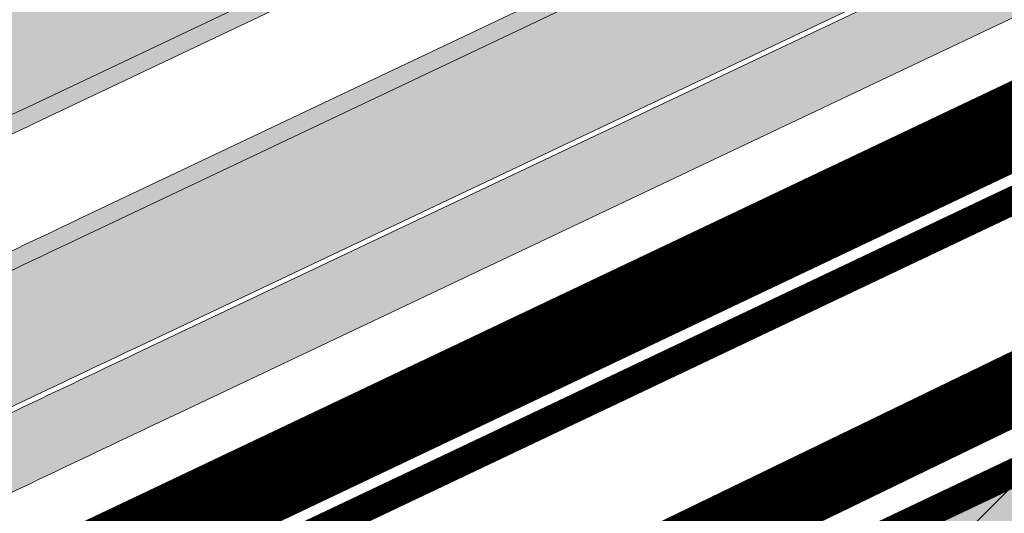
# Model space of a CAD drawing. Units: metres. Extents: x 525921 to 556326, y 6414896 to 6595064.
# Drawn here: x 546762 to 546790, y 6582610 to 6582624 of the extents above; entities that cross this region are included whole.
import ezdxf

# ---------------------------------------------------------------- set-up
doc = ezdxf.new("R2010")
doc.units = ezdxf.units.M
for name, pattern in [('CENTER', [50.800000000000004, 31.75, -6.35, 6.35, -6.35]), ('CENTERX2', [4, 2.5, -0.5, 0.5, -0.5]), ('DASHEDX2', [1.5, 1, -0.5])]:
    doc.linetypes.add(name, pattern=pattern)
for name, color, linetype, lineweight in [('19012_TL$0$TL_katend_asfalt_KT_t1', 41, 'Continuous', 9), ('19012_TL$0$TL_katend_asfalt_ST_t2', 253, 'Continuous', 9), ('19012_TL$0$TL_tee_servajoon', 250, 'Continuous', 9), ('19012_TL$0$TL_äärekivi_sõidutee_h12', 250, '19012_TL$0$19012_TL$0$äärekivi_MK', 13), ('25019_Algatamisettepanek$0$DP_hooned_planeeritud', 7, 'Continuous', 25), ('DP_hoonestus_maapealne_hatch', 187, 'Continuous', 9), ('DP_hoonestus_maapealne_joon', 7, 'CENTERX2', 9), ('DP_krunt_olemasolev', 36, 'Continuous', 9), ('DP_krunt_planeeritud', 1, 'Continuous', 9), ('XR_xref', 7, 'Continuous', 9)]:
    doc.layers.add(name, color=color, linetype=linetype, lineweight=lineweight)
for name, color, linetype, lineweight, true_color in [('19012_TL$0$TL_katend_tugipeenar', 7, 'Continuous', 9, 0xd4b9a7), ('25019_Algatamisettepanek$0$DP_hooned_4-6k_hatch', 7, 'Continuous', 9, 0x7a9cbd), ('DP_MUU_naaberplaneering_kehtiv', 7, 'DASHEDX2', 9, 0x10b5d5), ('Plan_ala', 7, 'CENTER', 9, 0x2b5549)]:
    doc.layers.add(name, color=color, linetype=linetype, lineweight=lineweight, true_color=true_color)
doc.linetypes.add('19012_TL$0$19012_TL$0$äärekivi_MK', pattern='A,1,[130,ltypeshp.shx,S=0.075,R=0,X=0,Y=-0.075],0', length=1)
picture_1 = doc.add_image_def('image1.png', size_in_pixel=(2560, 1289))

# ---------------------------------------------------------------- blocks, each defined once
blk = doc.blocks.new('19012_TL')
at = {"layer": '19012_TL$0$TL_katend_asfalt_KT_t1'}
h = blk.add_hatch(color=256, dxfattribs=at)
h.dxf.hatch_style = 1
edge = h.paths.add_edge_path()
edge.add_arc((546884.091453619, 6582671.130677382), 0.9999999998677368, 31.40988364130533, 121.3157555052017)
edge.add_arc((546567.7171596327, 6583191.152789463), 607.7000007799129, 295.35383157665444, 301.31575547324564, ccw=False)
edge.add_line((546827.9386114653, 6582641.986068918), (546766.4936404531, 6582612.870503525))
edge.add_arc((547790.8928454996, 6580450.996651993), 2392.298535141079, 115.3538315624527, 115.5448173740066)
edge.add_arc((547014.7028166723, 6582075.042405428), 592.2997656687444, 115.5448172698102, 115.9267893820546)
edge.add_arc((546970.98044267, 6582164.978038049), 492.2994456526652, 115.9267893772586, 116.6907317025524)
edge.add_arc((546890.1293532887, 6582325.79733749), 312.3001519685072, 116.6907316133178, 117.6456627416617)
edge.add_arc((546868.9175458307, 6582366.293144051), 266.5852624395206, 117.6456627629523, 118.9825603184421)
edge.add_arc((546837.7686557865, 6582422.527589213), 202.3002239494046, 118.9825602744554, 120.5104517318145)
edge.add_arc((546826.8891427158, 6582440.989635373), 180.8710160067835, 120.5104517401148, 122.4203032255235)
edge.add_arc((546809.3435625691, 6582468.615402917), 148.1444149745001, 122.4203032767366, 124.5211562945246)
edge.add_arc((546802.3984867311, 6582478.712561747), 135.8893468462722, 124.5211562959085, 127.0039605141475)
edge.add_arc((546790.4937651055, 6582494.508389059), 116.1097978767765, 127.0039605109343, 128.6639828717173)
edge.add_arc((546720.3280009286, 6582582.202495113), 3.7999999995562, 128.6639828680192, 224.8287636587339)
edge.add_line((546717.6329766853, 6582579.523531821), (546718.0113396491, 6582579.142900491))
edge.add_line((546718.0113396491, 6582579.142900491), (546716.5048740094, 6582577.750556449))
edge.add_line((546716.5048740094, 6582577.750556449), (546716.1790820278, 6582578.078301623))
edge.add_arc((546720.3280009293, 6582582.202495113), 5.849999999892926, 128.6639828741293, 224.8287636602724, ccw=False)
edge.add_arc((546790.4937651142, 6582494.50838907), 118.1597978735724, 127.00396051747609, 128.6639828783827, ccw=False)
edge.add_arc((546802.3984867238, 6582478.712561739), 137.9393468490289, 124.5211562913693, 127.0039605094851, ccw=False)
edge.add_arc((546809.3435625712, 6582468.615402921), 150.1944149726403, 122.42030327814419, 124.5211562959559, ccw=False)
edge.add_arc((546826.8891427447, 6582440.989635324), 182.9210160633256, 120.51045174016, 122.42030322557471, ccw=False)
edge.add_arc((546837.7686557978, 6582422.527589215), 204.3502239536965, 118.98256027744071, 120.51045173485079, ccw=False)
edge.add_arc((546868.9175457897, 6582366.293144099), 268.6352623777573, 117.6456627599544, 118.98256031543741, ccw=False)
edge.add_arc((546890.1293533185, 6582325.797337477), 314.350151994048, 116.6907316170836, 117.6456627454682, ccw=False)
edge.add_arc((546970.980442543, 6582164.978038249), 494.3494454180573, 115.92678937408601, 116.69073169939341, ccw=False)
edge.add_arc((547014.7028165824, 6582075.042405385), 594.3497656689786, 115.5448172601586, 115.9267893723736, ccw=False)
edge.add_arc((547790.8928450656, 6580450.996653206), 2394.34853385938, 115.3538315654971, 115.54481737705581, ccw=False)
edge.add_line((546765.6158159091, 6582614.72304882), (546827.060786921, 6582643.838614213))
edge.add_arc((546567.7171600623, 6583191.152788641), 605.6499998527436, 295.3538315732445, 301.4098836296455)
edge.add_line((546883.3558141855, 6582674.254188967), (546884.9449145282, 6582671.651834245))
h.paths.add_polyline_path([(546714.6213012869, 6582582.759238035), (546715.9267327209, 6582583.998531694), (546715.1390314668, 6582584.903808852), (546715.5916700457, 6582585.297659479), (546716.7565068289, 6582583.958953813), (546715.0343991729, 6582582.324094224)], flags=16)
at = {"layer": '19012_TL$0$TL_katend_asfalt_ST_t2'}
h = blk.add_hatch(color=256, dxfattribs=at)
h.dxf.hatch_style = 1
edge = h.paths.add_edge_path()
edge.add_arc((546790.493761948, 6582494.508393126), 125.8097927294264, 127.00396047689901, 128.6639829063656, ccw=False)
edge.add_arc((546802.3984867121, 6582478.712561752), 145.5893468321807, 124.52115629037141, 127.0039605086769, ccw=False)
edge.add_arc((546809.3435625465, 6582468.615402927), 157.8444149545431, 122.4203032714926, 124.52115628938111, ccw=False)
edge.add_arc((546826.8891428586, 6582440.989635143), 190.5710162767003, 120.51045174211339, 122.420303227311, ccw=False)
edge.add_arc((546837.7686558143, 6582422.527589169), 212.0002240013227, 118.982560275364, 120.5104517326667, ccw=False)
edge.add_arc((546868.9175456847, 6582366.29314425), 276.2852621945945, 117.64566275505521, 118.9825603104899, ccw=False)
edge.add_arc((546890.1293533756, 6582325.79733752), 322.0001519818261, 116.69073162988451, 117.6456627582503, ccw=False)
edge.add_arc((546970.980442192, 6582164.978038727), 501.9994448330845, 115.9267893618117, 116.69073168707439, ccw=False)
edge.add_arc((547014.7028166172, 6582075.042405961), 601.9997651647444, 115.54481728703311, 115.9267893992525, ccw=False)
edge.add_arc((547790.8928431703, 6580450.996656559), 2401.998530017144, 115.3538315588994, 115.54481737044739, ccw=False)
edge.add_line((546762.3400316354, 6582621.636205653), (546823.7850026463, 6582650.751771044))
edge.add_arc((546567.7171600636, 6583191.152788627), 597.999999840867, 295.3538315736464, 300.9041815142172)
edge.add_line((546874.8522762087, 6582678.052388861), (546873.0546626521, 6582681.055484847))
edge.add_arc((546567.7171601093, 6583191.152788533), 594.4999997363399, 295.35383157353573, 300.9041815150948, ccw=False)
edge.add_line((546822.2862778147, 6582653.914653255), (546760.8413068047, 6582624.799087863))
edge.add_arc((547790.8928423087, 6580450.996657945), 2405.49852839542, 115.3538315544918, 115.54481736604)
edge.add_arc((547014.7028165873, 6582075.042406261), 605.4997648814215, 115.5448172967002, 115.9267894089188)
edge.add_arc((546970.9804420081, 6582164.978038942), 505.4994445594817, 115.9267893537032, 116.6907316789332)
edge.add_arc((546890.1293533776, 6582325.797337536), 325.500151968966, 116.6907316314103, 117.6456627597928)
edge.add_arc((546868.917545666, 6582366.293144325), 279.7852621201571, 117.6456627587058, 118.982560314096)
edge.add_arc((546837.7686558397, 6582422.527589141), 215.5002240378762, 118.9825602776802, 120.510451734944)
edge.add_arc((546826.8891428843, 6582440.989635075), 194.0710163479316, 120.510451738558, 122.4203032237421)
edge.add_arc((546809.3435625706, 6582468.615402925), 161.3444149690575, 122.4203032783419, 124.52115629625)
edge.add_arc((546802.3984866611, 6582478.712561794), 149.0893467680969, 124.5211562835394, 127.0039605016621)
edge.add_arc((546790.493705363, 6582494.508467468), 129.3096993037185, 127.0039602797072, 128.6639750837531)
edge.add_line((546709.7072335036, 6582595.476503491), (546711.8938497293, 6582592.743609549))
h = blk.add_hatch(color=256, dxfattribs=at)
h.dxf.hatch_style = 1
edge = h.paths.add_edge_path()
edge.add_arc((546567.717159713, 6583191.152789288), 605.5000005876714, 295.35383157687784, 300.9041815105188, ccw=False)
edge.add_line((546826.9965558569, 6582643.974166308), (546765.5515848453, 6582614.858600915))
edge.add_arc((547790.8928442515, 6580450.996654685), 2394.498532174577, 115.3538315630342, 115.544817374591)
edge.add_arc((547014.7028171639, 6582075.042404907), 594.4997663514164, 115.5448172902949, 115.9267894025156)
edge.add_arc((546970.9804423645, 6582164.978038368), 494.499445231275, 115.926789361362, 116.6907316866451)
edge.add_arc((546890.1293534792, 6582325.797337257), 314.5001522625752, 116.6907316245729, 117.6456627529429)
edge.add_arc((546868.917545699, 6582366.293144189), 268.785262255721, 117.6456627517924, 118.9825603072482)
edge.add_arc((546837.7686558499, 6582422.527589105), 204.5002240751607, 118.9825602746285, 120.5104517319492)
edge.add_arc((546826.8891428, 6582440.989635264), 183.0710161439201, 120.5104517456363, 122.4203032310518)
edge.add_arc((546809.3435625038, 6582468.615403011), 150.3444148608802, 122.420303275924, 124.5211562938647)
edge.add_arc((546802.3984867086, 6582478.712561733), 138.0893468451756, 124.5211562846297, 127.0039605028405)
edge.add_arc((546790.4937662146, 6582494.508387693), 118.3097996358926, 127.0039605415363, 128.6638582857971)
edge.add_line((546716.5796901677, 6582586.887595592), (546714.392857492, 6582589.620316382))
edge.add_arc((546790.4937689188, 6582494.508384186), 121.8098040642633, 127.0039605634654, 128.6639828408108, ccw=False)
edge.add_arc((546802.3984867124, 6582478.712561743), 141.5893468390549, 124.52115628842259, 127.00396050669889, ccw=False)
edge.add_arc((546809.3435625557, 6582468.615402942), 153.844414947318, 122.42030327729739, 124.52115629522649, ccw=False)
edge.add_arc((546826.8891427993, 6582440.989635244), 186.5710161604663, 120.5104517421008, 122.42030322751219, ccw=False)
edge.add_arc((546837.7686557963, 6582422.527589188), 208.0002239766021, 118.9825602733869, 120.5104517307924, ccw=False)
edge.add_arc((546868.9175457214, 6582366.293144175), 272.2852622786707, 117.64566275458529, 118.98256030997649, ccw=False)
edge.add_arc((546890.1293533708, 6582325.797337461), 318.0001520317583, 116.69073162429069, 117.64566275265639, ccw=False)
edge.add_arc((546970.9804423213, 6582164.978038478), 497.9994451138343, 115.92678936264349, 116.6907316878808, ccw=False)
edge.add_arc((547014.7028167183, 6582075.042405662), 597.999765477567, 115.54481728349089, 115.92678939570041, ccw=False)
edge.add_arc((547790.8928442386, 6580450.996654818), 2397.998532048633, 115.35383156413519, 115.54481737568969, ccw=False)
edge.add_line((546764.0528600137, 6582618.021483126), (546825.4978310252, 6582647.137048518))
edge.add_arc((546567.717160008, 6583191.152788707), 601.9999999361928, 295.3538315751911, 300.9041815148271)
edge.add_line((546876.9066917008, 6582674.620279164), (546878.7043052579, 6582671.617183177))
at = {"layer": '19012_TL$0$TL_katend_tugipeenar'}
h = blk.add_hatch(color=256, dxfattribs=at)
h.dxf.hatch_style = 1
edge = h.paths.add_edge_path()
edge.add_arc((546790.4937585853, 6582494.508397576), 125.3097871512699, 127.0039604738864, 128.2085658624318, ccw=False)
edge.add_arc((546802.3984867015, 6582478.712561737), 145.089346837783, 124.52115628375469, 127.0039605019077, ccw=False)
edge.add_arc((546809.343562562, 6582468.615402922), 157.3444149664546, 122.42030327544401, 124.52115629321429, ccw=False)
edge.add_arc((546826.8891428623, 6582440.989635153), 190.071016270529, 120.5104517445219, 122.42030322973159, ccw=False)
edge.add_arc((546837.7686557971, 6582422.52758916), 211.5002240005597, 118.9825602701361, 120.51045172735641, ccw=False)
edge.add_arc((546868.9175457315, 6582366.293144245), 275.7852622215875, 117.64566276309489, 118.9825603185557, ccw=False)
edge.add_arc((546890.1293533753, 6582325.79733752), 321.5001519819814, 116.6907316298076, 117.64566275817069, ccw=False)
edge.add_arc((546970.9804421898, 6582164.978038691), 501.4994448648571, 115.9267893597663, 116.69073168502811, ccw=False)
edge.add_arc((547014.7028166691, 6582075.042405934), 601.4997652118122, 115.5448172903661, 115.92678940260359, ccw=False)
edge.add_arc((547790.8928431355, 6580450.996656368), 2401.498530174702, 115.3538315561986, 115.54481736774619, ccw=False)
edge.add_line((546762.5541351826, 6582621.184365337), (546823.9991061937, 6582650.299930728))
edge.add_arc((546567.7171601445, 6583191.15278847), 598.4999996641068, 295.353831573096, 301.2577554999847)
edge.add_line((546878.2722105692, 6582679.530065896), (546878.0127660825, 6582679.957486717))
edge.add_arc((546567.7171601454, 6583191.152788471), 597.9999996652728, 295.35383157294143, 301.2577554998142, ccw=False)
edge.add_line((546823.7850026463, 6582650.751771044), (546762.3400316354, 6582621.636205653))
edge.add_arc((547790.8928431703, 6580450.996656559), 2401.998530017145, 115.3538315588994, 115.5448173704474)
edge.add_arc((547014.7028166172, 6582075.042405961), 601.9997651647435, 115.5448172870331, 115.9267893992525)
edge.add_arc((546970.980442192, 6582164.978038727), 501.9994448330851, 115.9267893618117, 116.6907316870744)
edge.add_arc((546890.1293533756, 6582325.79733752), 322.0001519818252, 116.6907316298845, 117.6456627582503)
edge.add_arc((546868.9175456847, 6582366.29314425), 276.2852621946003, 117.6456627550552, 118.9825603104899)
edge.add_arc((546837.7686558143, 6582422.527589169), 212.0002240013256, 118.982560275364, 120.5104517326667)
edge.add_arc((546826.8891428586, 6582440.989635143), 190.5710162767057, 120.5104517421134, 122.4203032273109)
edge.add_arc((546809.3435625465, 6582468.615402927), 157.8444149545264, 122.4203032714926, 124.5211562893811)
edge.add_arc((546802.3984867121, 6582478.712561752), 145.5893468321953, 124.5211562903714, 127.0039605086769)
edge.add_arc((546790.4937585712, 6582494.508397565), 125.8097871516323, 127.0039604657075, 128.2085658541221)
edge.add_line((546712.6771497759, 6582593.365253366), (546712.9864127139, 6582592.97237115))
h = blk.add_hatch(color=256, dxfattribs=at)
edge = h.paths.add_edge_path()
edge.add_arc((546567.7171598969, 6583191.152788916), 601.5000001722279, 295.3538315762562, 301.25839212520884, ccw=False)
edge.add_line((546825.2837274778, 6582647.588888834), (546763.8387564663, 6582618.473323442))
edge.add_arc((547790.892844273, 6580450.996654869), 2398.498532017218, 115.3538315654043, 115.5448173769591)
edge.add_arc((547014.7028166659, 6582075.042405741), 598.4997653834948, 115.5448172823072, 115.9267893944983)
edge.add_arc((546970.9804423231, 6582164.978038496), 498.499445097921, 115.9267893637992, 116.6907316890371)
edge.add_arc((546890.1293533708, 6582325.797337489), 318.5001520066905, 116.6907316266534, 117.645662755022)
edge.add_arc((546868.9175456745, 6582366.293144171), 272.7852622598803, 117.6456627455287, 118.9825603008966)
edge.add_arc((546837.7686558482, 6582422.527589208), 208.5002239853399, 118.9825602884543, 120.5104517459561)
edge.add_arc((546826.8891427676, 6582440.989635241), 187.0710161460219, 120.5104517334399, 122.4203032188389)
edge.add_arc((546809.3435625657, 6582468.615402939), 154.3444149552265, 122.4203032796837, 124.521156297726)
edge.add_arc((546802.3984867085, 6582478.712561744), 142.0893468360613, 124.5211562874104, 127.0039605056539)
edge.add_arc((546790.493766906, 6582494.508386763), 122.3098007949144, 127.0039605367617, 128.1936106882596)
edge.add_arc((546733.9468090284, 6582605.327547387), 24.08136908792244, 217.5987856076048, 218.7884357590904)
edge.add_arc((546790.4937669055, 6582494.50838678), 121.8098007811975, 127.00396054149559, 128.1936106929866, ccw=False)
edge.add_arc((546802.3984867124, 6582478.712561743), 141.5893468390549, 124.52115628842259, 127.00396050669889, ccw=False)
edge.add_arc((546809.3435625557, 6582468.615402942), 153.844414947318, 122.42030327729739, 124.52115629522649, ccw=False)
edge.add_arc((546826.8891427993, 6582440.989635244), 186.5710161604663, 120.5104517421008, 122.42030322751219, ccw=False)
edge.add_arc((546837.7686557963, 6582422.527589188), 208.0002239766021, 118.9825602733869, 120.5104517307924, ccw=False)
edge.add_arc((546868.9175457214, 6582366.293144175), 272.2852622786707, 117.64566275458529, 118.98256030997649, ccw=False)
edge.add_arc((546890.1293533708, 6582325.797337461), 318.0001520317583, 116.69073162429069, 117.64566275265639, ccw=False)
edge.add_arc((546970.9804423213, 6582164.978038478), 497.9994451138343, 115.92678936264349, 116.6907316878808, ccw=False)
edge.add_arc((547014.7028167183, 6582075.042405662), 597.999765477567, 115.54481728349089, 115.92678939570041, ccw=False)
edge.add_arc((547790.8928442386, 6580450.996654818), 2397.998532048633, 115.35383156413519, 115.54481737568969, ccw=False)
edge.add_line((546764.0528600137, 6582618.021483126), (546825.4978310252, 6582647.137048518))
edge.add_arc((546567.7171598977, 6583191.152788918), 602.0000001736561, 295.3538315761051, 301.2583921250377)
edge.add_line((546880.0940399627, 6582676.541591012), (546879.8345907269, 6582676.969008951))
at = {"layer": '19012_TL$0$TL_katend_asfalt_KT_t1', "flags": 128}
for points in [[(546883.5716995631, 6582671.984993319, -0.02601967002675382), (546827.9386114653, 6582641.986068918), (546766.4936404531, 6582612.870503525, 0.000833333001953256), (546759.2931032542, 6582609.443837596, 0.001666669295581198), (546755.7361268669, 6582607.729242118, 0.003333339563595272), (546749.8520956957, 6582604.820053271, 0.004166697192775038), (546745.2214077964, 6582602.44345124, 0.005833382191717596), (546739.7454213995, 6582599.493196409, 0.006666782903959654), (546735.0617362811, 6582596.81662873, 0.00833349206532911), (546729.9194963828, 6582593.669732705, 0.009166957328231475), (546725.3885664311, 6582590.674103187, 0.01083370088994778), (546720.6107347516, 6582587.232966337, 0.007243340635460611), (546717.9539435547, 6582585.169623621, 0.4460904778988535)], [(546716.1790820278, 6582578.078301623, -0.4460904778719333), (546716.6732020763, 6582586.770311369, -0.007243340635997348), (546719.376900787, 6582588.87008385, -0.0108337008894558), (546724.2268098971, 6582592.363133014, -0.009166957328383516), (546728.8204381719, 6582595.4002156, -0.008333492065367053), (546734.0209604435, 6582598.582778683, -0.006666782904198679), (546738.7521074694, 6582601.286469238, -0.005833382191711818), (546744.2702033651, 6582604.259411077, -0.004166697192961836), (546748.9312880166, 6582606.651613595, -0.003333339563651621), (546754.8398210693, 6582609.572916687, -0.001666669295453987), (546758.4091084552, 6582611.293446526, -0.0008333330019742682), (546765.6158159091, 6582614.72304882), (546827.060786921, 6582643.838614213, 0.02643066408014297), (546883.3558141855, 6582674.254188967)]]:
    blk.add_lwpolyline(points, format="xyb", dxfattribs=at)
at = {"layer": '19012_TL$0$TL_katend_asfalt_ST_t2', "flags": 128}
for points in [[(546755.1102985928, 6582618.195645705, -0.0008333330019271367), (546762.3400316354, 6582621.636205653), (546823.7850026463, 6582650.751771044, 0.02422270608087902), (546874.8522762087, 6582678.052388861)], [(546878.7043052579, 6582671.617183177, -0.02422270605059332), (546826.9965558569, 6582643.974166308), (546765.5515848453, 6582614.858600915, 0.0008333330019659001), (546758.344425914, 6582611.428783768, 0.001666669295476666)], [(546756.8351664946, 6582614.58665267, -0.0008333330019557021), (546764.0528600137, 6582618.021483126), (546825.4978310252, 6582647.137048518, 0.02422270607676684), (546876.9066917008, 6582674.620279164)]]:
    blk.add_lwpolyline(points, format="xyb", dxfattribs=at)
at = {"layer": '19012_TL$0$TL_katend_tugipeenar', "flags": 128}
for points in [[(546755.3259070807, 6582617.744521576, -0.0008333330019257584), (546762.5541351826, 6582621.184365337), (546823.9991061937, 6582650.299930728, 0.02576642774353461), (546878.2722105692, 6582679.530065896)], [(546878.0127660825, 6582679.957486717, -0.02576642774347232), (546823.7850026463, 6582650.751771044), (546762.3400316354, 6582621.636205653, 0.0008333330019271367), (546755.1102985928, 6582618.195645705, 0.001666669295470408)], [(546879.8345907269, 6582676.969008951, -0.02576920737568501), (546825.2837274778, 6582647.588888834), (546763.8387564663, 6582618.473323442, 0.0008333330019570764), (546756.6195580062, 6582615.037776799, 0.001666669295349432)], [(546756.8351664946, 6582614.58665267, -0.0008333330019557021), (546764.0528600137, 6582618.021483126), (546825.4978310252, 6582647.137048518, 0.0257692073756584), (546880.0940399627, 6582676.541591012)]]:
    blk.add_lwpolyline(points, format="xyb", dxfattribs=at)
at = {"layer": '19012_TL$0$TL_tee_servajoon', "linetype": 'ByBlock', "flags": 128}
for points in [[(546712.6771497759, 6582593.365253366, -0.005256130956529868), (546714.7725935541, 6582594.979327249, -0.01083370089028812), (546719.8914745386, 6582598.666097978, -0.009166957328632248), (546724.7190746046, 6582601.85787128, -0.008333492064438359), (546730.1370896347, 6582605.173533385, -0.006666782903728915), (546735.0453506084, 6582607.978438572, -0.005833382191493369), (546740.7205868298, 6582611.036041688, -0.004166697192873794), (546745.4951032614, 6582613.486460655, -0.00333333956346081), (546751.4950701671, 6582616.452970567, -0.001666669295470408), (546755.1102985928, 6582618.195645705, -0.0008333330019271367), (546762.3400316354, 6582621.636205653), (546823.7850026463, 6582650.751771044, 0.02576642774347232), (546878.0127660825, 6582679.957486717, 0.02569491078515995)], [(546712.9864127139, 6582592.97237115, -0.005256130957085116), (546715.0735286671, 6582594.580030295, -0.0108337008895518), (546720.1748297908, 6582598.254139483, -0.009166957328148812), (546724.9871375827, 6582601.435802281, -0.008333492064482135), (546730.3909373999, 6582604.742765103, -0.006666782903345193), (546735.2876222987, 6582607.541054955, -0.005833382191591306), (546740.9525879106, 6582610.593124655, -0.004166697192864044), (546745.7196905003, 6582613.039738625, -0.003333339563459761), (546751.7136813372, 6582616.003293843, -0.001666669295549258), (546755.3259070807, 6582617.744521576, -0.0008333330019257584), (546762.5541351826, 6582621.184365337), (546823.9991061937, 6582650.299930728, 0.02576642774353461), (546878.2722105692, 6582679.530065896, 0.02576642774353461)], [(546879.8345907269, 6582676.969008951, -0.02576920737568501), (546825.2837274778, 6582647.588888834), (546763.8387564663, 6582618.473323442, 0.0008333330019570764), (546756.6195580062, 6582615.037776799, 0.001666669295349432), (546753.0253483574, 6582613.305233497, 0.003333339563348745), (546747.0672139337, 6582610.359406444, 0.004166697192886194), (546742.3445943948, 6582607.935622454, 0.00583338219118886), (546736.7412524401, 6582604.916753257, 0.006666782904571449), (546731.9140239916, 6582602.158155416, 0.008333492065280614), (546726.5955154524, 6582598.90338829, 0.009166957329343287), (546721.8749613041, 6582595.782388518, 0.01083370088998131), (546716.879139347, 6582592.18424857, 0.005190874644873417), (546714.8670782835, 6582590.634820892, 0.005190874644873417)], [(546880.0940399627, 6582676.541591012, -0.0257692073756584), (546825.4978310252, 6582647.137048518), (546764.0528600137, 6582618.021483126, 0.0008333330019557021), (546756.8351664946, 6582614.58665267, 0.001666669295428642), (546753.2439595277, 6582612.855556773, 0.003333339563347575), (546747.291801173, 6582609.912684415, 0.004166697192876354), (546742.5765954755, 6582607.492705421, 0.005833382191287498), (546736.9835241307, 6582604.479369639, 0.006666782904183296), (546732.1678717568, 6582601.727387136, 0.008333492065327467), (546726.8635784304, 6582598.481319291, 0.009166957328851165), (546722.1583165564, 6582595.370430023, 0.01083370089018709), (546717.1800744602, 6582591.784951616, 0.005190874644826429), (546715.1762386621, 6582590.241857967)], [(546718.0113396491, 6582579.142900491), (546717.6329766853, 6582579.523531821, -0.4460904778988535), (546717.9539435547, 6582585.169623621, -0.007243340635460611), (546720.6107347516, 6582587.232966337, -0.01083370088994778), (546725.3885664311, 6582590.674103187, -0.009166957328231475), (546729.9194963828, 6582593.669732705, -0.00833349206532911), (546735.0617362811, 6582596.81662873, -0.006666782903959654), (546739.7454213995, 6582599.493196409, -0.005833382191717596), (546745.2214077964, 6582602.44345124, -0.004166697192775038), (546749.8520956957, 6582604.820053271, -0.003333339563595272), (546755.7361268669, 6582607.729242118, -0.001666669295581198), (546759.2931032542, 6582609.443837596, -0.000833333001953256), (546766.4936404531, 6582612.870503525), (546827.9386114653, 6582641.986068918, 0.02601967002675373), (546883.5716995631, 6582671.984993319, -0.4137324657432939), (546884.9449145282, 6582671.651834245), (546886.7935967457, 6582668.624381057), (546893.0754900245, 6582672.184032603)]]:
    blk.add_lwpolyline(points, format="xyb", dxfattribs=at)
at = {"layer": '19012_TL$0$TL_äärekivi_sõidutee_h12', "flags": 128}
blk.add_lwpolyline([(546716.3946448162, 6582577.648677617), (546716.0726994919, 6582577.972553072, -0.4460904778806332), (546716.5794892852, 6582586.887434863, -0.007243340635781364), (546719.286620253, 6582588.989872936, -0.01083370088986883), (546724.1418033215, 6582592.486720563, -0.009166957328893425), (546728.7400192784, 6582595.526836299, -0.008333492065405497), (546733.944806114, 6582598.712009167, -0.006666782903796555), (546738.6794259623, 6582601.417684322, -0.005833382191577346), (546744.2006030409, 6582604.392286187, -0.004166697192888941), (546748.863911845, 6582606.785630204, -0.00333333956354801), (546754.7742377183, 6582609.707819704, -0.001666669295476666), (546758.3444259089, 6582611.428783765, -0.0008333330019659001), (546765.5515848448, 6582614.858600915), (546826.9965558568, 6582643.974166308, 0.02422270608203344), (546878.7043052579, 6582671.617183177, 0.02410564541003996)], format="xyb", dxfattribs=at)
at = {"layer": '19012_TL$0$TL_äärekivi_sõidutee_h12', "linetype": 'Continuous', "flags": 128}
blk.add_lwpolyline([(546716.5010273521, 6582577.754426168), (546716.1790820278, 6582578.078301623, -0.4460904778719338), (546716.6732020763, 6582586.770311369, -0.007243340635997348), (546719.376900787, 6582588.87008385, -0.0108337008894558), (546724.2268098971, 6582592.363133014, -0.009166957328383516), (546728.8204381719, 6582595.4002156, -0.008333492065367053), (546734.0209604435, 6582598.582778683, -0.006666782904198679), (546738.7521074694, 6582601.286469238, -0.005833382191711818), (546744.2702033651, 6582604.259411077, -0.004166697192961836), (546748.9312880166, 6582606.651613595, -0.003333339563651621), (546754.8398210693, 6582609.572916687, -0.001666669295453987), (546758.4091084552, 6582611.293446526, -0.0008333330019742682), (546765.6158159091, 6582614.72304882), (546827.060786921, 6582643.838614213, 0.0242227060818971), (546878.7813458388, 6582671.488479063, 0.0242227060818971)], format="xyb", dxfattribs=at)
blk = doc.blocks.new('25019_Algatamisettepanek')
at = {"layer": '25019_Algatamisettepanek$0$DP_hooned_4-6k_hatch', "lineweight": 30}
h = blk.add_hatch(color=256, dxfattribs=at)
h.dxf.hatch_style = 1
h.paths.add_polyline_path([(546774.9616916063, 6582587.264799468), (546803.8920889307, 6582600.940767831), (546797.4814787606, 6582614.501891577), (546768.5510814363, 6582600.825923215)])
at = {"layer": '25019_Algatamisettepanek$0$DP_hooned_planeeritud', "flags": 128}
blk.add_lwpolyline([(546774.9616916063, 6582587.264799468), (546803.8920889307, 6582600.940767831), (546797.4814787606, 6582614.501891577), (546768.5510814363, 6582600.825923215)], close=True, dxfattribs=at)

msp = doc.modelspace()

# ---------------------------------------------------------------- hatches: boundary and pattern name
at = {"layer": 'DP_hoonestus_maapealne_hatch'}
h = msp.add_hatch(dxfattribs=at)
h.set_pattern_fill('ANSI31', color=256, scale=0.8, style=0)
h.set_pattern_definition([(45, (0, 0), (-1.796051224213831, 1.796051224213831), [])])
h.paths.add_polyline_path([(546803.2349167522, 6582514.735420739), (546742.6415756823, 6582587.526748166), (546768.3505787137, 6582600.793646124), (546802.203864298, 6582616.84316898), (546844.9027297422, 6582537.025954954)])

# ---------------------------------------------------------------- linework, layer by layer
at = {"layer": 'DP_hoonestus_maapealne_joon', "ltscale": 5, "const_width": 0.8}
msp.add_lwpolyline([(546803.2349167522, 6582514.735420739), (546742.6415756823, 6582587.526748166), (546768.3505787137, 6582600.793646124), (546802.203864298, 6582616.84316898), (546844.9027297422, 6582537.025954954)], close=True, dxfattribs=at)
at = {"layer": 'DP_krunt_olemasolev', "const_width": 0.8}
msp.add_lwpolyline([(546677.86, 6582566.25), (546693.38, 6582586.4), (546703.08, 6582595.15), (546728.61, 6582613.12), (546741.03, 6582619.91), (546786.73, 6582641.66), (546831.45, 6582662.75), (546853.62, 6582674.4), (546875.55, 6582687.65), (546886.93, 6582668.71), (546888.74, 6582664.77), (546884.57, 6582662.08), (546882.15, 6582665.86), (546864.37, 6582655.22), (546841.69, 6582643.31), (546765.27, 6582607.08), (546740.26, 6582594.42), (546712.51, 6582574.73)], dxfattribs=at)
msp.add_lwpolyline([(546879.85, 6582436.5), (546765.27, 6582607.08), (546841.69, 6582643.31), (546864.37, 6582655.22), (546882.15, 6582665.86), (546884.57, 6582662.08), (546888.74, 6582664.77), (546939.47, 6582554.58), (546973.31, 6582487.08), (546879.85, 6582436.5)], close=True, dxfattribs=at)
at = {"layer": 'DP_krunt_planeeritud', "const_width": 0.8, "flags": 128}
msp.add_lwpolyline([(546853.1467916602, 6582530.095194312), (546806.1657821535, 6582504.962322564), (546734.8778818587, 6582590.601120497), (546740.26, 6582594.42), (546765.27, 6582607.08), (546802.5166926167, 6582624.73830507)], close=True, dxfattribs=at)
at = {"layer": 'DP_MUU_naaberplaneering_kehtiv', "ltscale": 6, "const_width": 2}
msp.add_lwpolyline([(547020.4024010146, 6582819.349251011), (547091.1250656608, 6582764.746474588), (547176.9301581488, 6582553.33796015), (547199.0226780495, 6582496.815174057), (547177.2826439391, 6582488.44591054), (547166.1290928603, 6582500.500739896), (547151.1600476783, 6582494.985164095), (547055.9100522074, 6582449.602194525), (547008.2157520173, 6582418.695682638), (546992.7544235479, 6582441.315534323), (546980.8593059002, 6582462.731140845), (546948.9339110435, 6582475.057542877), (546917.5995257116, 6582542.973620518), (546916.3614967632, 6582573.898571145), (546880.0639914856, 6582661.436942423), (546852.4841782624, 6582645.827668381), (546795.0998190127, 6582615.892010932), (546765.7934219234, 6582601.696538902), (546737.1246642579, 6582588.130702784), (546710.7427775735, 6582565.445369574), (546690.0585935386, 6582533.871914129), (546683.1230933113, 6582504.628015605), (546675.8148051562, 6582439.183799261), (546669.1495767857, 6582374.386544935)], dxfattribs=at)
at = {"layer": 'Plan_ala', "ltscale": 0.4, "const_width": 2.4}
msp.add_lwpolyline([(547229.8998895871, 6582421.193826381), (547197.9415192085, 6582500.274279608), (547179.0911459763, 6582493.246422936), (547174.273843367, 6582503.448304398), (547159.3903505768, 6582505.538882535), (547083.445836025, 6582470.383154213), (547030.0876855594, 6582441.06887091), (547009.8373354631, 6582426.647474799), (546997.2012862242, 6582444.037425675), (546887.4260219904, 6582671.47202158), (546880.7655450582, 6582667.340836838), (546862.4789825358, 6582656.58972438), (546842.3705356154, 6582646.374919438), (546819.4365062423, 6582634.873572143), (546753.3560919625, 6582603.508163155), (546739.5966467588, 6582596.293635683), (546717.546216532, 6582580.868199474), (546708.4853654272, 6582573.246477306), (546694.8885249223, 6582555.25147851), (546684.7236761322, 6582534.970908599), (546678.6273532953, 6582510.862576163), (546671.5700386935, 6582448.575048687), (546668.1432599531, 6582402.399865041)], dxfattribs=at)

# ---------------------------------------------------------------- block references
at = {"layer": 'XR_xref'}
for name in ['19012_TL', '25019_Algatamisettepanek']:
    msp.add_blockref(name, (0, 0), dxfattribs=at)

# ---------------------------------------------------------------- referenced raster images: frames only (the image files are external)
image = msp.add_image(picture_1, insert=(544992.8519898584, 6581150.894427458), size_in_units=(4300.797677569254, 2165.5188306198315), dxfattribs=at)
image.dxf.flags = 7

doc.saveas('drawing.dxf')
